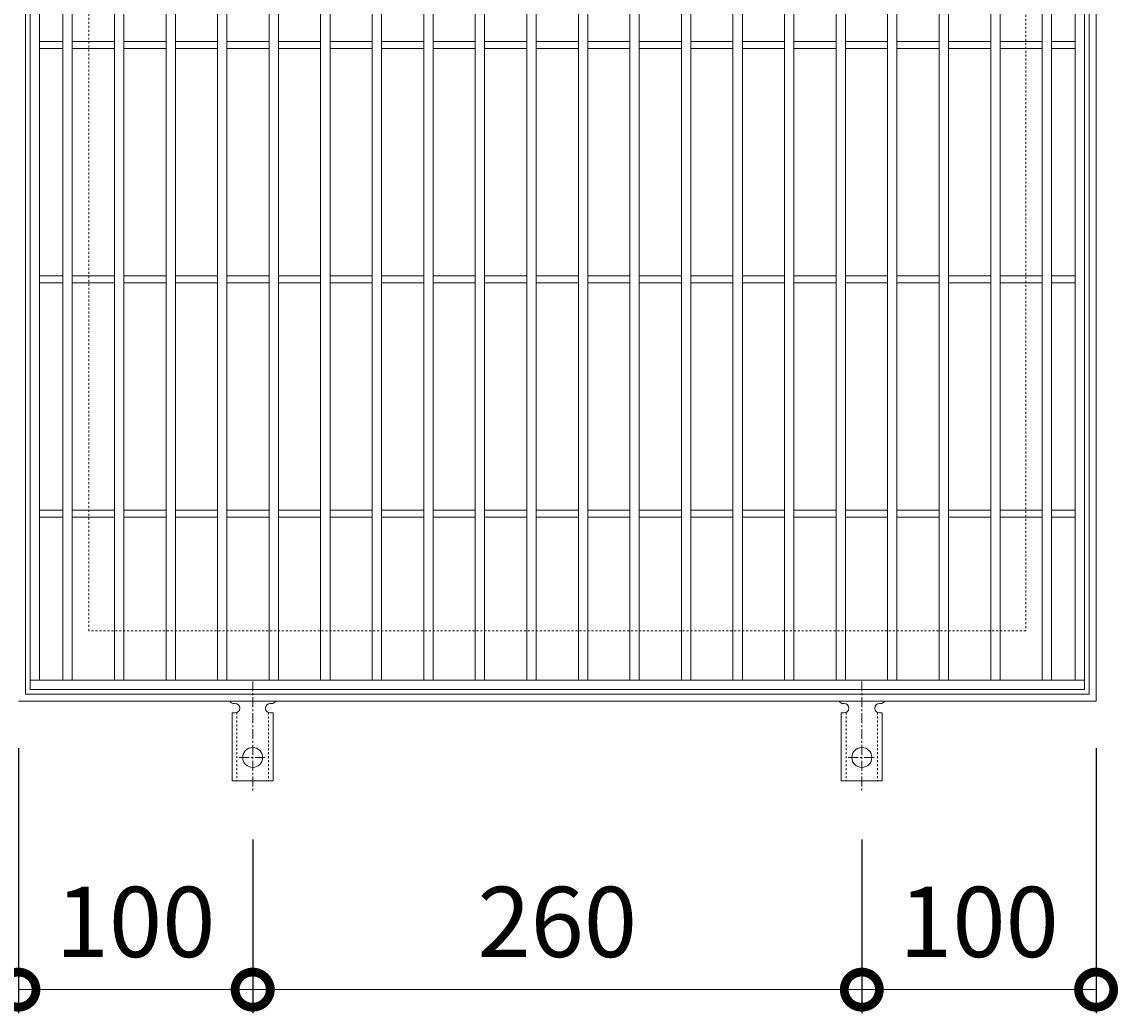
# Model space of a CAD drawing. Units: millimetres. Extents: x -466 to 497, y -300 to 1229.
# Drawn here: x -160 to 308, y 392 to 815 of the extents above; entities that cross this region are included whole.
import ezdxf

# ---------------------------------------------------------------- set-up
doc = ezdxf.new("R2010")
doc.units = ezdxf.units.MM
doc.linetypes.add('中心線（短）', pattern=[6.773333, 4.233333, -0.846667, 0.846667, -0.846667])
doc.linetypes.add('点線（標準）', pattern=[1.693333, 0.846667, -0.846667])
for name, color, linetype in [('(K)アンカー', 3, 'Continuous'), ('(K)受枠', 2, 'Continuous'), ('(K)寸法', 7, 'Continuous'), ('(K)蓋', 3, 'Continuous')]:
    doc.layers.add(name, color=color, linetype=linetype)
doc.styles.add('(K)MSゴシック', font='MS Gothic.ttf')
doc.dimstyles.new('KAD-1', dxfattribs={"dimtxt": 3, "dimasz": 3, "dimexe": 1, "dimexo": 2, "dimgap": 1, "dimtad": 1, "dimdec": 1, "dimdsep": 46, "dimtxsty": '(K)MSゴシック', "dimblk": 'DOTSMALL', "dimcen": 0, "dimclrd": 7, "dimclre": 256, "dimclrt": 2, "dimadec": 1, "dimazin": 0, "dimtfac": 1, "dimtdec": 1, "dimtmove": 0, "dimatfit": 3, "dimldrblk": 'DOTSMALL', "dimfxl": 1, "dimtfill": 1, "dimlwd": 9, "dimlwe": -1, "dimarcsym": 0})

# ---------------------------------------------------------------- blocks, each defined once
blk = doc.blocks.new('_DotSmall')
at = {"color": 0, "linetype": 'ByBlock', "const_width": 0.5}
blk.add_lwpolyline([(-0.0625, 0, 1), (0.0625, 0, 1)], format="xyb", close=True, dxfattribs=at)
blk = doc.blocks.new('*D46')
at = {"layer": '(K)寸法', "transparency": 16777216}
for p, q in [((-161.42, 504.76), (-161.42, 391.69)), ((-61.42, 465.76), (-61.42, 391.69))]:
    blk.add_line(p, q, dxfattribs=at)
at = {"layer": '(K)寸法', "color": 7, "lineweight": 9, "transparency": 16777216}
blk.add_line((-161.42, 401.69), (-61.42, 401.69), dxfattribs=at)
at = {"layer": 'Defpoints', "color": 0, "transparency": 16777216}
for p in [(-161.42, 524.76), (-61.42, 485.76), (-61.42, 401.69)]:
    blk.add_point(p, dxfattribs=at)
at = {"layer": '(K)寸法', "color": 7, "lineweight": 9, "transparency": 16777216, "xscale": 30, "yscale": 30, "zscale": 30, "rotation": 180}
blk.add_blockref('_DotSmall', (-161.42, 401.69), dxfattribs=at)
at = {"layer": '(K)寸法', "color": 7, "lineweight": 9, "transparency": 16777216, "xscale": 30, "yscale": 30, "zscale": 30}
blk.add_blockref('_DotSmall', (-61.42, 401.69), dxfattribs=at)
at = {"layer": '(K)寸法', "color": 2, "lineweight": 9, "transparency": 16777216, "insert": (-111.42, 426.69), "char_height": 30, "attachment_point": 5, "style": '(K)MSゴシック', "bg_fill": 3, "box_fill_scale": 1.1, "bg_fill_color": 256, "bg_fill_true_color": 13158600, "bg_fill_transparency": 0}
blk.add_mtext('100', dxfattribs=at)
blk = doc.blocks.new('*D47')
at = {"layer": '(K)寸法', "transparency": 16777216}
for p, q in [((-61.42, 465.76), (-61.42, 391.69)), ((198.58, 465.76), (198.58, 391.69))]:
    blk.add_line(p, q, dxfattribs=at)
at = {"layer": '(K)寸法', "color": 7, "lineweight": 9, "transparency": 16777216}
blk.add_line((-61.42, 401.69), (198.58, 401.69), dxfattribs=at)
at = {"layer": 'Defpoints', "color": 0, "transparency": 16777216}
for p in [(-61.42, 485.76), (198.58, 485.76), (198.58, 401.69)]:
    blk.add_point(p, dxfattribs=at)
at = {"layer": '(K)寸法', "color": 7, "lineweight": 9, "transparency": 16777216, "xscale": 30, "yscale": 30, "zscale": 30, "rotation": 180}
blk.add_blockref('_DotSmall', (-61.42, 401.69), dxfattribs=at)
at = {"layer": '(K)寸法', "color": 7, "lineweight": 9, "transparency": 16777216, "xscale": 30, "yscale": 30, "zscale": 30}
blk.add_blockref('_DotSmall', (198.58, 401.69), dxfattribs=at)
at = {"layer": '(K)寸法', "color": 2, "lineweight": 9, "transparency": 16777216, "insert": (68.58, 426.69), "char_height": 30, "attachment_point": 5, "style": '(K)MSゴシック', "bg_fill": 3, "box_fill_scale": 1.1, "bg_fill_color": 256, "bg_fill_true_color": 13158600, "bg_fill_transparency": 0}
blk.add_mtext('260', dxfattribs=at)
blk = doc.blocks.new('*D26')
at = {"layer": '(K)寸法', "transparency": 16777216}
for p, q in [((298.58, 504.76), (298.58, 391.69)), ((198.58, 465.76), (198.58, 391.69))]:
    blk.add_line(p, q, dxfattribs=at)
at = {"layer": '(K)寸法', "color": 7, "lineweight": 9, "transparency": 16777216}
blk.add_line((198.58, 401.69), (298.58, 401.69), dxfattribs=at)
at = {"layer": 'Defpoints', "color": 0, "transparency": 16777216}
for p in [(298.58, 524.76), (198.58, 485.76), (298.58, 401.69)]:
    blk.add_point(p, dxfattribs=at)
at = {"layer": '(K)寸法', "color": 7, "lineweight": 9, "transparency": 16777216, "xscale": 30, "yscale": 30, "zscale": 30, "rotation": 180}
blk.add_blockref('_DotSmall', (198.58, 401.69), dxfattribs=at)
at = {"layer": '(K)寸法', "color": 7, "lineweight": 9, "transparency": 16777216, "xscale": 30, "yscale": 30, "zscale": 30}
blk.add_blockref('_DotSmall', (298.58, 401.69), dxfattribs=at)
at = {"layer": '(K)寸法', "color": 2, "lineweight": 9, "transparency": 16777216, "insert": (248.58, 426.69), "char_height": 30, "attachment_point": 5, "style": '(K)MSゴシック', "bg_fill": 3, "box_fill_scale": 1.1, "bg_fill_color": 256, "bg_fill_true_color": 13158600, "bg_fill_transparency": 0}
blk.add_mtext('100', dxfattribs=at)

msp = doc.modelspace()

# ---------------------------------------------------------------- linework, layer by layer
at = {"layer": '(K)アンカー', "color": 7, "linetype": '中心線（短）', "lineweight": 9}
for p, q in [((-61.42, 533.22), (-61.42, 485.82)), ((198.58, 533.22), (198.58, 485.82)), ((-67.19, 500.76), (-55.64, 500.76)), ((192.81, 500.76), (204.36, 500.76))]:
    msp.add_line(p, q, dxfattribs=at)
at = {"layer": '(K)アンカー', "color": 3, "linetype": 'Continuous', "lineweight": 9}
for p, q in [((-70.17, 519.76), (-68.92, 519.76)), ((-70.17, 519.76), (-70.17, 490.76)), ((-69.42, 523.76), (-68.92, 523.76)), ((-53.92, 523.76), (-53.41, 523.76)), ((-52.67, 519.76), (-53.92, 519.76)), ((-52.67, 519.76), (-52.67, 490.76)), ((189.83, 519.76), (191.08, 519.76)), ((189.83, 519.76), (189.83, 490.76)), ((190.58, 523.76), (191.08, 523.76)), ((206.08, 523.76), (206.59, 523.76)), ((207.33, 519.76), (206.08, 519.76)), ((207.33, 519.76), (207.33, 490.76)), ((-52.67, 490.76), (-70.17, 490.76)), ((207.33, 490.76), (189.83, 490.76))]:
    msp.add_line(p, q, dxfattribs=at)
at = {"layer": '(K)アンカー', "color": 3, "linetype": '点線（標準）', "lineweight": 9}
for p, q in [((-68.17, 519.9), (-68.17, 490.76)), ((-54.67, 519.9), (-54.67, 490.76)), ((191.83, 519.9), (191.83, 490.76)), ((205.33, 519.9), (205.33, 490.76))]:
    msp.add_line(p, q, dxfattribs=at)
at = {"layer": '(K)アンカー', "color": 3, "linetype": 'Continuous', "lineweight": 9}
for centre in [(-61.42, 500.76), (198.58, 500.76)]:
    msp.add_circle(centre, 4.25, dxfattribs=at)
for centre, start, end in [((-69.42, 525.76), 209.9995, 269.724), ((-53.42, 525.76), 270.2416, 330.0007), ((190.58, 525.76), 209.9995, 269.724), ((206.58, 525.76), 270.2416, 330.0007), ((-68.92, 521.76), 270, 90), ((-53.92, 521.76), 90.1333, 270), ((191.08, 521.76), 270, 90), ((206.08, 521.76), 90.1333, 270)]:
    msp.add_arc(centre, 2, start, end, dxfattribs=at)
at = {"layer": '(K)受枠', "color": 2, "linetype": 'Continuous', "lineweight": 9}
for p, q in [((298.58, 984.76), (298.58, 524.76)), ((-158.42, 527.76), (-158.42, 981.76)), ((295.58, 981.76), (295.58, 527.76)), ((298.58, 524.76), (-161.42, 524.76)), ((295.58, 527.76), (-158.42, 527.76))]:
    msp.add_line(p, q, dxfattribs=at)
at = {"layer": '(K)受枠', "color": 2, "linetype": '点線（標準）', "lineweight": 9}
for p, q in [((-131.42, 554.76), (-131.42, 954.76)), ((268.58, 954.76), (268.58, 554.76)), ((268.58, 554.76), (-131.42, 554.76))]:
    msp.add_line(p, q, dxfattribs=at)
at = {"layer": '(K)蓋', "color": 3, "linetype": 'Continuous', "lineweight": 9}
for p, q in [((-156.42, 529.76), (-156.42, 979.76)), ((293.58, 979.76), (293.58, 529.76)), ((-152.42, 533.76), (-152.42, 975.76)), ((-142.42, 533.76), (-142.42, 975.76)), ((-138.42, 533.76), (-138.42, 975.76)), ((-120.42, 533.76), (-120.42, 975.76)), ((-116.42, 533.76), (-116.42, 975.76)), ((-98.42, 533.76), (-98.42, 975.76)), ((-94.42, 533.76), (-94.42, 975.76)), ((-76.42, 533.76), (-76.42, 975.76)), ((-72.42, 533.76), (-72.42, 975.76)), ((-54.42, 533.76), (-54.42, 975.76)), ((-50.42, 533.76), (-50.42, 975.76)), ((-32.42, 533.76), (-32.42, 975.76)), ((-28.42, 533.76), (-28.42, 975.76)), ((-10.42, 533.76), (-10.42, 975.76)), ((-6.42, 533.76), (-6.42, 975.76)), ((11.58, 533.76), (11.58, 975.76)), ((15.58, 533.76), (15.58, 975.76)), ((33.58, 533.76), (33.58, 975.76)), ((37.58, 533.76), (37.58, 975.76)), ((55.58, 533.76), (55.58, 975.76)), ((59.58, 533.76), (59.58, 975.76)), ((77.58, 533.76), (77.58, 975.76)), ((81.58, 533.76), (81.58, 975.76)), ((99.58, 533.76), (99.58, 975.76)), ((103.58, 533.76), (103.58, 975.76)), ((121.58, 533.76), (121.58, 975.76)), ((125.58, 533.76), (125.58, 975.76)), ((143.58, 533.76), (143.58, 975.76)), ((147.58, 533.76), (147.58, 975.76)), ((165.58, 533.76), (165.58, 975.76)), ((169.58, 533.76), (169.58, 975.76)), ((187.58, 533.76), (187.58, 975.76)), ((191.58, 533.76), (191.58, 975.76)), ((209.58, 533.76), (209.58, 975.76)), ((213.58, 533.76), (213.58, 975.76)), ((231.58, 533.76), (231.58, 975.76)), ((235.58, 533.76), (235.58, 975.76)), ((253.58, 533.76), (253.58, 975.76)), ((257.58, 533.76), (257.58, 975.76)), ((275.58, 533.76), (275.58, 975.76)), ((279.58, 533.76), (279.58, 975.76)), ((289.58, 533.76), (289.58, 975.76)), ((-142.42, 806.26), (-152.42, 806.26)), ((-120.42, 806.26), (-138.42, 806.26)), ((-98.42, 806.26), (-116.42, 806.26)), ((-76.42, 806.26), (-94.42, 806.26)), ((-54.42, 806.26), (-72.42, 806.26)), ((-32.42, 806.26), (-50.42, 806.26)), ((-10.42, 806.26), (-28.42, 806.26)), ((11.58, 806.26), (-6.42, 806.26)), ((33.58, 806.26), (15.58, 806.26)), ((55.58, 806.26), (37.58, 806.26)), ((77.58, 806.26), (59.58, 806.26)), ((99.58, 806.26), (81.58, 806.26)), ((121.58, 806.26), (103.58, 806.26)), ((143.58, 806.26), (125.58, 806.26)), ((165.58, 806.26), (147.58, 806.26)), ((187.58, 806.26), (169.58, 806.26)), ((209.58, 806.26), (191.58, 806.26)), ((231.58, 806.26), (213.58, 806.26)), ((253.58, 806.26), (235.58, 806.26)), ((275.58, 806.26), (257.58, 806.26)), ((289.58, 806.26), (279.58, 806.26)), ((-142.42, 803.26), (-152.42, 803.26)), ((-120.42, 803.26), (-138.42, 803.26)), ((-98.42, 803.26), (-116.42, 803.26)), ((-76.42, 803.26), (-94.42, 803.26)), ((-54.42, 803.26), (-72.42, 803.26)), ((-32.42, 803.26), (-50.42, 803.26)), ((-10.42, 803.26), (-28.42, 803.26)), ((11.58, 803.26), (-6.42, 803.26)), ((33.58, 803.26), (15.58, 803.26)), ((55.58, 803.26), (37.58, 803.26)), ((77.58, 803.26), (59.58, 803.26)), ((99.58, 803.26), (81.58, 803.26)), ((121.58, 803.26), (103.58, 803.26)), ((143.58, 803.26), (125.58, 803.26)), ((165.58, 803.26), (147.58, 803.26)), ((187.58, 803.26), (169.58, 803.26)), ((209.58, 803.26), (191.58, 803.26)), ((231.58, 803.26), (213.58, 803.26)), ((253.58, 803.26), (235.58, 803.26)), ((275.58, 803.26), (257.58, 803.26)), ((289.58, 803.26), (279.58, 803.26)), ((-142.42, 706.26), (-152.42, 706.26)), ((-142.42, 703.26), (-152.42, 703.26)), ((-120.42, 706.26), (-138.42, 706.26)), ((-120.42, 703.26), (-138.42, 703.26)), ((-98.42, 706.26), (-116.42, 706.26)), ((-98.42, 703.26), (-116.42, 703.26)), ((-76.42, 706.26), (-94.42, 706.26)), ((-76.42, 703.26), (-94.42, 703.26)), ((-54.42, 706.26), (-72.42, 706.26)), ((-54.42, 703.26), (-72.42, 703.26)), ((-32.42, 706.26), (-50.42, 706.26)), ((-32.42, 703.26), (-50.42, 703.26)), ((-10.42, 706.26), (-28.42, 706.26)), ((-10.42, 703.26), (-28.42, 703.26)), ((11.58, 706.26), (-6.42, 706.26)), ((11.58, 703.26), (-6.42, 703.26)), ((33.58, 706.26), (15.58, 706.26)), ((33.58, 703.26), (15.58, 703.26)), ((55.58, 706.26), (37.58, 706.26)), ((55.58, 703.26), (37.58, 703.26)), ((77.58, 706.26), (59.58, 706.26)), ((77.58, 703.26), (59.58, 703.26)), ((99.58, 706.26), (81.58, 706.26)), ((99.58, 703.26), (81.58, 703.26)), ((121.58, 706.26), (103.58, 706.26)), ((121.58, 703.26), (103.58, 703.26)), ((143.58, 706.26), (125.58, 706.26)), ((143.58, 703.26), (125.58, 703.26)), ((165.58, 706.26), (147.58, 706.26)), ((165.58, 703.26), (147.58, 703.26)), ((187.58, 706.26), (169.58, 706.26)), ((187.58, 703.26), (169.58, 703.26)), ((209.58, 706.26), (191.58, 706.26)), ((209.58, 703.26), (191.58, 703.26)), ((231.58, 706.26), (213.58, 706.26)), ((231.58, 703.26), (213.58, 703.26)), ((253.58, 706.26), (235.58, 706.26)), ((253.58, 703.26), (235.58, 703.26)), ((275.58, 706.26), (257.58, 706.26)), ((275.58, 703.26), (257.58, 703.26)), ((289.58, 706.26), (279.58, 706.26)), ((289.58, 703.26), (279.58, 703.26)), ((-142.42, 606.26), (-152.42, 606.26)), ((-120.42, 606.26), (-138.42, 606.26)), ((-98.42, 606.26), (-116.42, 606.26)), ((-76.42, 606.26), (-94.42, 606.26)), ((-54.42, 606.26), (-72.42, 606.26)), ((-32.42, 606.26), (-50.42, 606.26)), ((-10.42, 606.26), (-28.42, 606.26)), ((11.58, 606.26), (-6.42, 606.26)), ((33.58, 606.26), (15.58, 606.26)), ((55.58, 606.26), (37.58, 606.26)), ((77.58, 606.26), (59.58, 606.26)), ((99.58, 606.26), (81.58, 606.26)), ((121.58, 606.26), (103.58, 606.26)), ((143.58, 606.26), (125.58, 606.26)), ((165.58, 606.26), (147.58, 606.26)), ((187.58, 606.26), (169.58, 606.26)), ((209.58, 606.26), (191.58, 606.26)), ((231.58, 606.26), (213.58, 606.26)), ((253.58, 606.26), (235.58, 606.26)), ((275.58, 606.26), (257.58, 606.26)), ((289.58, 606.26), (279.58, 606.26)), ((-142.42, 603.26), (-152.42, 603.26)), ((-120.42, 603.26), (-138.42, 603.26)), ((-98.42, 603.26), (-116.42, 603.26)), ((-76.42, 603.26), (-94.42, 603.26)), ((-54.42, 603.26), (-72.42, 603.26)), ((-32.42, 603.26), (-50.42, 603.26)), ((-10.42, 603.26), (-28.42, 603.26)), ((11.58, 603.26), (-6.42, 603.26)), ((33.58, 603.26), (15.58, 603.26)), ((55.58, 603.26), (37.58, 603.26)), ((77.58, 603.26), (59.58, 603.26)), ((99.58, 603.26), (81.58, 603.26)), ((121.58, 603.26), (103.58, 603.26)), ((143.58, 603.26), (125.58, 603.26)), ((165.58, 603.26), (147.58, 603.26)), ((187.58, 603.26), (169.58, 603.26)), ((209.58, 603.26), (191.58, 603.26)), ((231.58, 603.26), (213.58, 603.26)), ((253.58, 603.26), (235.58, 603.26)), ((275.58, 603.26), (257.58, 603.26)), ((289.58, 603.26), (279.58, 603.26)), ((293.58, 533.76), (-156.42, 533.76)), ((293.58, 529.76), (-156.42, 529.76))]:
    msp.add_line(p, q, dxfattribs=at)

# ---------------------------------------------------------------- next in the draw order: dimensions: what is measured, and where the dimension line sits
at = {"layer": '(K)寸法', "lineweight": 9}
dim = msp.add_linear_dim(base=(-61.42, 401.69), p1=(-161.42, 524.76), p2=(-61.42, 485.76), dimstyle='KAD-1', dxfattribs=at)
dim.commit()
dim.dimension.update_dxf_attribs({"geometry": '*D46', "text_midpoint": (-111.42, 426.69)})

# ---------------------------------------------------------------- next in the draw order: dimensions: what is measured, and where the dimension line sits
dim = msp.add_linear_dim(base=(198.58, 401.69), p1=(-61.42, 485.76), p2=(198.58, 485.76), dimstyle='KAD-1', dxfattribs=at)
dim.commit()
dim.dimension.update_dxf_attribs({"geometry": '*D47', "text_midpoint": (68.58, 426.69)})

# ---------------------------------------------------------------- next in the draw order: dimensions: what is measured, and where the dimension line sits
dim = msp.add_linear_dim(base=(298.58, 401.69), p1=(198.58, 485.76), p2=(298.58, 524.76), dimstyle='KAD-1', dxfattribs=at)
dim.commit()
dim.dimension.update_dxf_attribs({"geometry": '*D26', "text_midpoint": (248.58, 426.69)})

doc.saveas('drawing.dxf')
